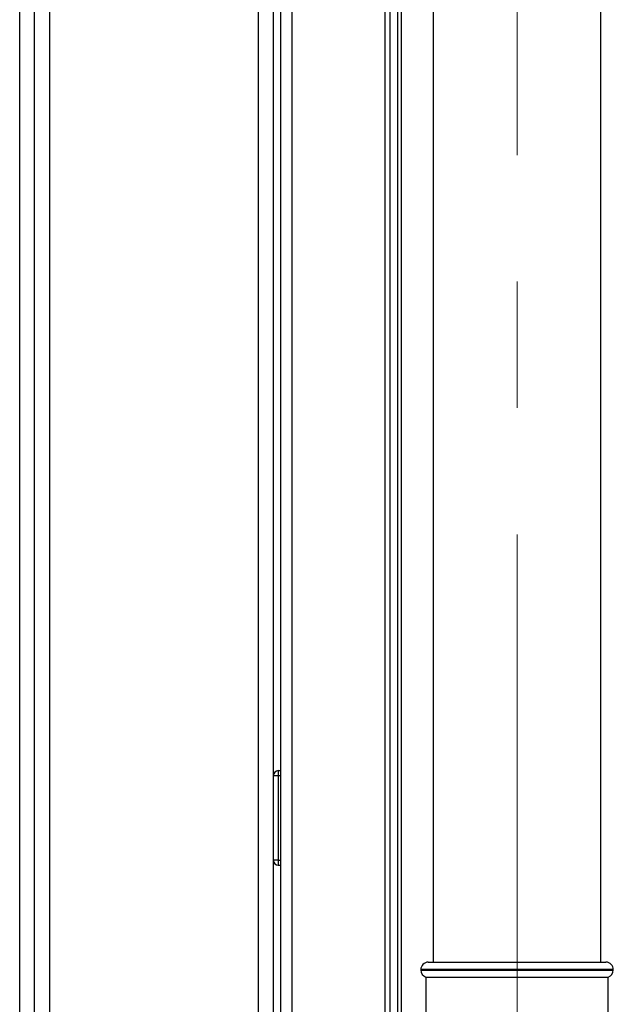
# Paper-space layout 'Blatt2' of a CAD drawing. Units: millimetres. Extents: x 0 to 420, y 0 to 297.
# Drawn here: x 82 to 94, y 174 to 194 of the extents above; entities that cross this region are included whole.
import ezdxf

# ---------------------------------------------------------------- set-up
doc = ezdxf.new("R2010")
doc.units = ezdxf.units.MM
doc.linetypes.add('CENTERX2', pattern=[20.32, 12.7, -2.54, 2.54, -2.54])
doc.layers.add('SLD-DEFPOINTS', color=7, linetype='Continuous')

psp = doc.layouts.new('Blatt2')

# ---------------------------------------------------------------- linework, layer by layer
at = {"color": 7, "linetype": 'Continuous', "lineweight": 30}
for p, q in [((82.143, 165.687), (82.143, 223.587)), ((82.443, 165.687), (82.443, 223.587)), ((82.743, 223.587), (82.743, 165.687)), ((86.943, 165.687), (86.943, 223.587)), ((89.593, 173.222), (89.593, 217.942)), ((89.743, 173.222), (89.743, 217.942)), ((89.823, 173.222), (89.823, 217.942)), ((87.243, 217.887), (87.243, 172.887)), ((87.393, 172.887), (87.393, 217.887)), ((87.623, 172.887), (87.623, 217.887)), ((89.493, 172.887), (89.493, 217.887)), ((90.458, 207.587), (90.458, 174.987)), ((93.828, 174.987), (93.828, 207.587)), ((87.243, 178.737), (87.343, 178.737)), ((87.343, 178.837), (87.343, 178.737)), ((87.343, 178.837), (87.393, 178.837)), ((87.343, 178.737), (87.343, 177.037)), ((87.343, 178.737), (87.393, 178.737)), ((87.343, 177.037), (87.243, 177.037)), ((87.343, 177.037), (87.343, 176.937)), ((87.343, 177.037), (87.393, 177.037)), ((87.343, 176.937), (87.393, 176.937)), ((90.358, 174.987), (93.928, 174.987)), ((90.208, 174.837), (90.208, 174.829)), ((94.078, 174.837), (90.208, 174.837)), ((90.208, 174.829), (92.143, 174.829)), ((92.143, 174.829), (94.078, 174.829)), ((94.078, 174.829), (94.078, 174.837)), ((90.308, 174.687), (90.308, 173.222)), ((90.308, 174.687), (93.978, 174.687)), ((93.978, 168.087), (93.978, 174.687))]:
    psp.add_line(p, q, dxfattribs=at)
for centre, radius, start, end in [((87.343, 178.737), 0.1, 90, 180), ((87.343, 177.037), 0.1, 180, 270), ((90.358, 174.837), 0.15, 90, 180), ((93.928, 174.837), 0.15, 0, 90), ((90.358, 174.829), 0.15, 180, 250.5288), ((93.928, 174.829), 0.15, 289.4712, 0)]:
    psp.add_arc(centre, radius, start, end, dxfattribs=at)
at = {"layer": 'SLD-DEFPOINTS', "linetype": 'CENTERX2', "lineweight": 0}
psp.add_line((92.143, 170.887), (92.143, 211.887), dxfattribs=at)

doc.saveas('drawing.dxf')
